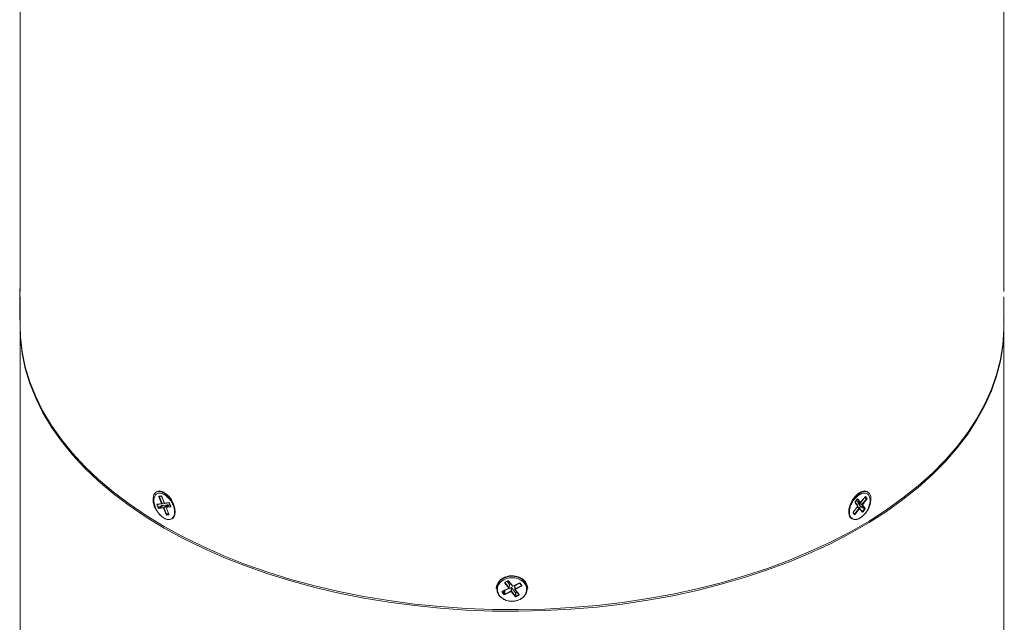
# Model space of a CAD drawing. Units: millimetres. Extents: x 69 to 1126, y 56 to 792.
# Drawn here: x 837 to 1004, y 316 to 418 of the extents above; entities that cross this region are included whole.
import ezdxf

# ---------------------------------------------------------------- set-up
doc = ezdxf.new("R2010")
doc.units = ezdxf.units.MM

msp = doc.modelspace()

# ---------------------------------------------------------------- linework, layer by layer
at = {"color": 7, "linetype": 'Continuous', "lineweight": 15}
for p, q in [((837.1392, 451.263), (837.1392, 371.9455)), ((1003.8059, 371.9455), (1003.8059, 451.263)), ((837.0808, 369.5988), (837.0808, 372.3684)), ((837.0808, 367.1684), (837.0808, 369.5988)), ((837.1392, 367.1023), (837.1392, 366.2029)), ((837.1475, 367.1018), (837.1534, 367.1018)), ((1003.7917, 367.1018), (1003.7976, 367.1018)), ((1003.8059, 366.2029), (1003.8059, 367.1023)), ((837.1392, 365.9307), (837.1392, 279.5407)), ((1003.8059, 279.5407), (1003.8059, 365.9307)), ((860.2288, 338.0696), (860.2196, 338.0643)), ((861.1174, 336.0593), (860.6615, 337.181)), ((860.6925, 337.3127), (861.0133, 337.3547)), ((860.7471, 337.2125), (861.2031, 336.0908)), ((860.7483, 337.2738), (861.0691, 337.3158)), ((861.1282, 337.2461), (861.5842, 336.1244)), ((861.1429, 337.244), (861.5988, 336.1223)), ((979.5325, 336.2297), (980.276, 337.1854)), ((979.538, 336.216), (980.2815, 337.1717)), ((980.5166, 336.9422), (980.3199, 337.199)), ((980.4056, 337.2244), (980.6023, 336.9675)), ((980.5011, 336.8584), (980.5166, 336.9422)), ((980.7255, 338.0643), (980.7163, 338.0696)), ((860.5395, 335.3464), (860.3428, 335.8303)), ((860.3739, 335.962), (861.1174, 336.0593)), ((860.4285, 335.8618), (860.6252, 335.3779)), ((860.4297, 335.9231), (861.1732, 336.0204)), ((860.6252, 335.3779), (860.69, 335.3225)), ((861.4126, 335.333), (860.6691, 335.2357)), ((861.3592, 335.7368), (860.69, 335.3225)), ((860.69, 335.3225), (861.4335, 335.4198)), ((861.1949, 336.0271), (861.5499, 336.2088)), ((861.3071, 335.7691), (861.3592, 335.7368)), ((861.3592, 335.7368), (862.1027, 335.8341)), ((861.8685, 334.2112), (861.4126, 335.333)), ((861.4335, 335.4198), (862.1027, 335.8341)), ((862.1675, 335.7787), (861.4983, 335.3645)), ((861.4983, 335.3645), (861.9542, 334.2427)), ((861.5988, 336.1223), (862.3423, 336.2195)), ((861.6546, 336.0834), (862.3981, 336.1807)), ((861.8794, 335.3981), (862.3353, 334.2763)), ((862.6375, 335.4932), (861.894, 335.396)), ((861.894, 335.396), (862.3499, 334.2742)), ((862.535, 335.8884), (861.9048, 335.4791)), ((862.5447, 335.8919), (861.9149, 335.4828)), ((861.9149, 335.4828), (862.6584, 335.5801)), ((862.1027, 335.8341), (862.1675, 335.7787)), ((862.1675, 335.7787), (862.209, 335.6766)), ((862.4572, 336.111), (862.6539, 335.627)), ((862.4719, 336.1089), (862.6686, 335.6249)), ((862.535, 335.8884), (862.5447, 335.8919)), ((862.5447, 335.8919), (862.5462, 335.8921)), ((978.3076, 334.6552), (979.0511, 335.611)), ((978.3131, 334.6415), (979.0566, 335.5972)), ((978.5327, 334.3282), (979.2762, 335.2839)), ((979.0511, 335.611), (978.5952, 336.2063)), ((979.0569, 335.6787), (978.601, 336.274)), ((978.6262, 336.3739), (978.947, 336.7862)), ((978.6317, 336.3601), (978.9525, 336.7724)), ((978.7776, 336.5452), (978.7767, 336.5465)), ((978.7776, 336.5452), (979.4468, 336.2044)), ((978.7855, 336.5386), (978.7776, 336.5452)), ((978.7855, 336.5386), (979.4551, 336.1975)), ((979.4468, 336.2044), (978.9909, 336.7997)), ((979.3354, 335.3087), (979.0006, 335.5252)), ((979.0487, 336.1913), (979.0642, 336.2751)), ((979.5046, 335.5959), (979.0487, 336.1913)), ((979.742, 335.8189), (979.0487, 336.1913)), ((979.0642, 336.2751), (979.1319, 336.3621)), ((979.0642, 336.2751), (979.7576, 335.9027)), ((979.0766, 336.8251), (979.5325, 336.2297)), ((979.3323, 335.3107), (979.3499, 335.3333)), ((979.808, 334.6979), (979.3521, 335.2932)), ((979.4891, 335.5122), (979.5046, 335.5959)), ((980.1824, 335.1398), (979.4891, 335.5122)), ((979.5046, 335.5959), (980.198, 335.2236)), ((980.198, 335.2236), (979.742, 335.8189)), ((979.7576, 335.9027), (980.5011, 336.8584)), ((980.5712, 336.8), (979.8277, 335.8443)), ((979.8277, 335.8443), (980.2836, 335.2489)), ((861.9542, 334.2427), (862.019, 334.1874)), ((862.3189, 334.1425), (861.9981, 334.1005)), ((862.019, 334.1874), (862.3397, 334.2293)), ((978.4732, 334.2308), (978.2765, 334.4877)), ((978.479, 334.2986), (978.2823, 334.5554)), ((979.3463, 335.2255), (978.6028, 334.2698)), ((979.8022, 334.6301), (979.3463, 335.2255)), ((979.8617, 334.7275), (980.1824, 335.1398)), ((980.2526, 335.0813), (979.9318, 334.6691)), ((980.1824, 335.1398), (980.198, 335.2236)), ((862.8861, 333.4454), (862.8953, 333.4507)), ((978.0498, 333.4507), (978.059, 333.4454)), ((919.9234, 321.7349), (919.2786, 322.5935)), ((919.3226, 322.7431), (919.7762, 322.9703)), ((919.3354, 322.6591), (919.9802, 321.8005)), ((919.3524, 322.722), (919.806, 322.9491)), ((919.6284, 322.8602), (920.0251, 322.3319)), ((919.9061, 322.9328), (920.5509, 322.0743)), ((919.9594, 322.9344), (920.6042, 322.0758)), ((919.9802, 321.8005), (920.0251, 322.3319)), ((919.9898, 321.7678), (920.0348, 322.2997)), ((920.0251, 322.3319), (920.0348, 322.2997)), ((920.6042, 322.0758), (921.6557, 322.6023)), ((920.6341, 322.0547), (921.6855, 322.5812)), ((920.9103, 322.1024), (920.9419, 322.1524)), ((920.9103, 322.1024), (920.9552, 321.553)), ((920.9419, 322.1524), (921.7788, 322.5714)), ((920.9419, 322.1524), (920.9869, 321.6035)), ((920.9869, 321.6035), (922.0383, 322.1299)), ((922.0731, 322.0464), (921.0217, 321.5199)), ((921.7856, 322.5649), (922.0638, 322.1945)), ((921.8389, 322.5664), (922.1171, 322.1961)), ((917.8059, 321.6858), (917.8059, 321.6659)), ((919.1062, 320.6884), (918.828, 321.0588)), ((918.872, 321.2084), (919.9234, 321.7349)), ((918.8848, 321.1244), (919.163, 320.754)), ((918.9018, 321.1873), (919.9533, 321.7138)), ((919.163, 320.754), (919.2546, 320.7361)), ((919.1738, 321.3308), (919.2654, 321.3129)), ((919.2654, 321.3129), (919.2546, 320.7361)), ((919.2546, 320.7361), (920.3061, 321.2626)), ((919.2654, 321.3129), (920.3168, 321.8394)), ((920.3409, 321.179), (919.2894, 320.6525)), ((920.3061, 321.2626), (920.3168, 321.8394)), ((920.3168, 321.8394), (920.4085, 321.8215)), ((920.9857, 320.3205), (920.3409, 321.179)), ((920.4085, 321.8215), (920.3977, 321.2446)), ((920.3977, 321.2446), (921.0425, 320.3861)), ((920.4085, 321.8215), (921.0533, 320.9629)), ((920.9684, 321.5184), (921.6132, 320.6598)), ((921.0217, 321.5199), (921.6665, 320.6614)), ((921.0425, 320.3861), (921.0533, 320.9629)), ((921.0425, 320.3861), (921.1341, 320.3681)), ((921.0533, 320.9629), (921.1449, 320.945)), ((921.1449, 320.945), (921.1341, 320.3681)), ((921.1341, 320.3681), (921.5877, 320.5953)), ((921.1444, 320.974), (921.3049, 321.0703)), ((921.1449, 320.945), (921.3296, 321.0374)), ((921.6225, 320.5117), (921.1689, 320.2846)), ((923.1392, 321.6659), (923.1392, 321.6858))]:
    msp.add_line(p, q, dxfattribs=at)
at = {"color": 8, "linetype": 'Continuous', "lineweight": 15}
for p, q in [((837.1475, 371.0452), (837.1475, 369.5944)), ((1003.7976, 367.1018), (1003.7976, 371.0452)), ((837.1475, 369.5944), (837.1475, 367.1018)), ((860.9076, 337.2947), (860.7471, 337.2125)), ((860.7546, 337.2759), (860.7471, 337.2125)), ((980.5011, 336.8584), (980.1743, 337.0339)), ((980.2248, 337.0989), (980.5166, 336.9422)), ((980.3199, 337.199), (980.3155, 337.2013)), ((860.589, 335.9439), (860.4285, 335.8618)), ((860.436, 335.9251), (860.4285, 335.8618)), ((860.6252, 335.3779), (861.2919, 335.7906)), ((861.2031, 336.0908), (861.5299, 336.258)), ((862.6584, 335.5801), (862.6625, 335.5828)), ((979.2762, 335.2839), (978.9679, 335.4833)), ((978.9909, 336.7997), (978.9865, 336.802)), ((861.9542, 334.2427), (862.2696, 334.4379)), ((862.3006, 334.3617), (862.019, 334.1874)), ((862.3397, 334.2293), (862.3439, 334.2321)), ((978.3814, 334.4261), (978.5327, 334.3282)), ((978.4741, 334.303), (978.5327, 334.3282)), ((979.7104, 334.8253), (979.8617, 334.7275)), ((979.8031, 334.7023), (979.8617, 334.7275)), ((919.3257, 322.691), (919.3354, 322.6591)), ((919.34, 322.7134), (919.3354, 322.6591)), ((922.0383, 322.1299), (922.0293, 322.2405)), ((922.0383, 322.1299), (922.07, 322.1795)), ((918.8751, 321.1563), (918.8848, 321.1244)), ((918.8894, 321.1787), (918.8848, 321.1244)), ((919.163, 320.754), (919.1736, 321.3234)), ((921.5877, 320.5953), (921.5787, 320.7058)), ((921.5877, 320.5953), (921.6194, 320.6448))]:
    msp.add_line(p, q, dxfattribs=at)
at = {"color": 7, "linetype": 'Continuous', "lineweight": 15, "flags": 128}
for points in [[(837.1392, 366.2029), (837.2057, 364.2822), (837.5007, 361.7266), (838.031, 359.1837), (838.795, 356.6606), (839.7905, 354.1647), (841.0147, 351.7028), (842.4641, 349.2821), (844.1347, 346.9093), (846.0216, 344.5912), (848.1196, 342.3343), (850.4227, 340.1452), (852.9243, 338.0298), (855.6174, 335.9944), (858.4944, 334.0446), (861.547, 332.1859)], [(837.1395, 366.0668), (837.2057, 364.01), (837.5007, 361.4544), (838.031, 358.9115), (838.795, 356.3885), (839.7905, 353.8925), (841.0147, 351.4306), (842.4641, 349.0099), (844.1347, 346.6371), (846.0216, 344.319), (848.1196, 342.0622), (850.4227, 339.873), (852.9243, 337.7577), (855.6174, 335.7222), (858.4944, 333.7724), (861.547, 331.9137), (864.7666, 330.1515), (868.1442, 328.4906), (871.6701, 326.9359), (875.3343, 325.4918), (879.1265, 324.1622), (883.0359, 322.9511), (887.0514, 321.8618), (891.1616, 320.8974), (895.355, 320.0607), (899.6195, 319.3539), (903.9431, 318.7793), (908.3136, 318.3382), (912.7185, 318.0321), (917.1455, 317.8618), (921.5818, 317.8277), (926.0151, 317.9299), (930.4326, 318.1682), (934.8218, 318.542), (939.1704, 319.05), (943.466, 319.6909), (947.6964, 320.4629), (951.8497, 321.3638), (955.914, 322.391), (959.8778, 323.5416), (963.73, 324.8124), (967.4595, 326.1998), (971.0559, 327.6997), (974.5088, 329.3081), (977.8086, 331.0202), (980.9459, 332.8313), (983.9117, 334.7362), (986.6977, 336.7296), (989.296, 338.8057), (991.6992, 340.9587), (993.9005, 343.1825), (995.8937, 345.4708), (997.6731, 347.8171), (999.2336, 350.2147), (1000.5709, 352.6569), (1001.6811, 355.1367), (1002.5612, 357.647), (1003.2085, 360.1809), (1003.6214, 362.7311), (1003.7985, 365.2903), (1003.8055, 366.0668)], [(861.547, 332.1859), (864.7666, 330.4236), (868.1442, 328.7628), (871.6701, 327.2081), (875.3343, 325.7639), (879.1265, 324.4344), (883.0359, 323.2233), (887.0514, 322.134), (891.1616, 321.1696), (895.355, 320.3328), (899.6195, 319.6261), (903.9431, 319.0514), (908.3136, 318.6104), (912.7185, 318.3043), (917.1455, 318.1339), (921.5818, 318.0998), (926.0151, 318.2021), (930.4326, 318.4404), (934.8218, 318.8141), (939.1704, 319.3222), (943.466, 319.9631), (947.6964, 320.7351), (951.8497, 321.636), (955.914, 322.6632), (959.8778, 323.8138), (963.73, 325.0846), (967.4595, 326.4719), (971.0559, 327.9719), (974.5088, 329.5802), (977.8086, 331.2924), (980.9459, 333.1035), (983.9117, 335.0084), (986.6977, 337.0018), (989.296, 339.0779), (991.6992, 341.2309), (993.9005, 343.4547), (995.8937, 345.743), (997.6731, 348.0892), (999.2336, 350.4869), (1000.5709, 352.929), (1001.6811, 355.4088), (1002.5612, 357.9192), (1003.2085, 360.4531), (1003.6214, 363.0033), (1003.7985, 365.5625), (1003.8059, 366.2029)], [(863.073, 335.9327), (862.6993, 336.6534), (862.2087, 337.2834), (861.6494, 337.7612), (861.076, 338.0399), (860.5446, 338.0922), (860.1073, 337.9131), (859.8069, 337.5201), (859.6728, 336.9516), (859.7182, 336.2633), (859.9384, 335.5225), (860.3121, 334.8019), (860.8027, 334.1718), (861.362, 333.694), (861.9354, 333.4153), (862.4668, 333.363), (862.9041, 333.5421), (863.2045, 333.9351), (863.3386, 334.5036), (863.2932, 335.1919), (863.073, 335.9327)], [(860.2196, 338.0643), (860.2341, 338.0725), (860.69, 338.189), (861.2225, 338.0893), (861.7844, 337.7821), (862.3257, 337.2948), (862.7983, 336.6707), (863.1603, 335.9652)], [(978.059, 333.4454), (977.9497, 333.5198), (977.6559, 333.9035), (977.5163, 334.4517), (977.5434, 335.1156), (977.7349, 335.8364), (978.0735, 336.5499), (978.5294, 337.1928), (979.0619, 337.7079), (979.6238, 338.0495), (980.1651, 338.1871), (980.6377, 338.1087), (980.7255, 338.0643)], [(981.0067, 337.7422), (980.633, 338.0314), (980.1424, 338.0951), (979.5831, 337.9271), (979.0097, 337.5437), (978.4783, 336.9826), (978.041, 336.2986), (977.7406, 335.5588), (977.6065, 334.8354), (977.6519, 334.1994), (977.8721, 333.713), (978.2458, 333.4238), (978.7364, 333.3601), (979.2957, 333.5282), (979.8691, 333.9115), (980.4005, 334.4726), (980.8378, 335.1566), (981.1382, 335.8965), (981.2723, 336.6198), (981.2269, 337.2558), (981.0067, 337.7422)], [(863.1603, 335.9652), (863.3794, 335.241), (863.4363, 334.5624), (863.3257, 333.9898), (863.0577, 333.574), (862.8861, 333.4454)], [(917.8059, 321.6659), (917.8579, 322.094), (918.1286, 322.7043), (918.6076, 323.2223), (919.2523, 323.602), (920.0054, 323.8097), (920.8, 323.8269), (921.5655, 323.6521), (922.2339, 323.3008), (922.7458, 322.8042)], [(922.689, 322.7373), (922.1605, 323.2422), (921.4668, 323.5891), (920.6757, 323.7439), (919.8648, 323.6916), (919.1134, 323.4372), (918.495, 323.0057), (918.0702, 322.4393), (917.8805, 321.7933), (917.9446, 321.1312), (918.2561, 320.5176), (918.7846, 320.0127), (919.4783, 319.6658), (920.2694, 319.5109), (921.0803, 319.5632), (921.8317, 319.8176), (922.4501, 320.2492), (922.8749, 320.8156), (923.0646, 321.4615), (923.0005, 322.1237), (922.689, 322.7373)], [(922.7458, 322.8042), (923.0557, 322.2065), (923.1392, 321.6659)]]:
    msp.add_lwpolyline(points, dxfattribs=at)
at = {"color": 8, "linetype": 'Continuous', "lineweight": 15, "flags": 128}
for points in [[(861.1282, 337.2461), (861.1286, 337.2455), (861.1312, 337.244), (861.1361, 337.2435), (861.1429, 337.244)], [(980.276, 337.1854), (980.2798, 337.1798), (980.2818, 337.1754), (980.2818, 337.1723), (980.2815, 337.1717)], [(861.2031, 336.0908), (861.2068, 336.0787), (861.2089, 336.0669), (861.2093, 336.0559), (861.208, 336.046), (861.205, 336.0377), (861.2005, 336.0313), (861.1949, 336.0271)], [(861.5842, 336.1244), (861.5845, 336.1238), (861.5872, 336.1223), (861.592, 336.1218), (861.5988, 336.1223)], [(861.894, 335.396), (861.8872, 335.3954), (861.8824, 335.396), (861.8797, 335.3975), (861.8794, 335.3981)], [(861.9048, 335.4791), (861.9072, 335.4804), (861.9149, 335.4828)], [(862.4719, 336.1089), (862.4651, 336.1084), (862.4602, 336.1089), (862.4576, 336.1104), (862.4572, 336.111)], [(862.6686, 335.6249), (862.6618, 335.6244), (862.6569, 335.6249), (862.6543, 335.6265), (862.6539, 335.627)], [(978.6317, 336.3601), (978.6321, 336.3607), (978.632, 336.3638), (978.6301, 336.3682), (978.6262, 336.3739)], [(978.9525, 336.7724), (978.9528, 336.773), (978.9528, 336.7761), (978.9508, 336.7805), (978.947, 336.7862)], [(979.0566, 335.5972), (979.0569, 335.5978), (979.0569, 335.6009), (979.0549, 335.6053), (979.0511, 335.611)], [(979.2762, 335.2839), (979.2848, 335.2932), (979.2939, 335.3009), (979.3033, 335.3068), (979.3125, 335.3106), (979.3212, 335.3121), (979.329, 335.3114), (979.3354, 335.3087)], [(979.4551, 336.1975), (979.4527, 336.1989), (979.4468, 336.2044)], [(979.5325, 336.2297), (979.5363, 336.2241), (979.5383, 336.2197), (979.5383, 336.2166), (979.538, 336.216)], [(862.3499, 334.2742), (862.3431, 334.2737), (862.3383, 334.2742), (862.3356, 334.2757), (862.3353, 334.2763)], [(978.3131, 334.6415), (978.3134, 334.6421), (978.3134, 334.6452), (978.3114, 334.6496), (978.3076, 334.6552)], [(919.3524, 322.722), (919.3511, 322.7215), (919.3468, 322.7217), (919.3415, 322.7241), (919.3356, 322.7285), (919.3292, 322.735), (919.3226, 322.7431)], [(919.806, 322.9491), (919.8047, 322.9487), (919.8004, 322.9488), (919.7951, 322.9512), (919.7892, 322.9557), (919.7828, 322.9621), (919.7762, 322.9703)], [(919.9061, 322.9328), (919.9075, 322.9312), (919.9129, 322.9275), (919.9199, 322.9254), (919.9285, 322.9251), (919.9381, 322.9265), (919.9486, 322.9297), (919.9594, 322.9344)], [(920.5509, 322.0743), (920.5523, 322.0727), (920.5576, 322.0689), (920.5647, 322.0669), (920.5732, 322.0665), (920.5829, 322.068), (920.5934, 322.0711), (920.6042, 322.0758)], [(920.6042, 322.0758), (920.6109, 322.0677), (920.6173, 322.0612), (920.6232, 322.0568), (920.6284, 322.0544), (920.6328, 322.0542), (920.6341, 322.0547)], [(921.6557, 322.6023), (921.6623, 322.5942), (921.6687, 322.5877), (921.6746, 322.5833), (921.6799, 322.5809), (921.6842, 322.5807), (921.6854, 322.5812)], [(921.8389, 322.5664), (921.8281, 322.5617), (921.8176, 322.5586), (921.808, 322.5572), (921.7994, 322.5575), (921.7924, 322.5595), (921.787, 322.5633), (921.7856, 322.5649)], [(922.1171, 322.1961), (922.1062, 322.1913), (922.0958, 322.1882), (922.0861, 322.1868), (922.0776, 322.1871), (922.0705, 322.1892), (922.0652, 322.1929), (922.0638, 322.1945)], [(918.9018, 321.1873), (918.9005, 321.1868), (918.8962, 321.187), (918.8909, 321.1894), (918.885, 321.1939), (918.8786, 321.2003), (918.872, 321.2084)], [(919.9533, 321.7138), (919.952, 321.7133), (919.9476, 321.7135), (919.9424, 321.7159), (919.9365, 321.7204), (919.9301, 321.7268), (919.9234, 321.7349)], [(921.0217, 321.5199), (921.0108, 321.5152), (921.0004, 321.5121), (920.9907, 321.5106), (920.9822, 321.511), (920.9751, 321.513), (920.9698, 321.5168), (920.9684, 321.5184)], [(921.6665, 320.6614), (921.6556, 320.6567), (921.6452, 320.6535), (921.6355, 320.6521), (921.627, 320.6524), (921.6199, 320.6545), (921.6146, 320.6582), (921.6132, 320.6598)]]:
    msp.add_lwpolyline(points, dxfattribs=at)
at = {"color": 7, "linetype": 'Continuous', "lineweight": 15}
for centre, radius, start, end in [((837.1475, 372.3684), 0.0667, 97.133504, 180), ((1003.7976, 372.3684), 0.0667, 0, 82.866496), ((837.1475, 367.1684), 0.0667, 180, 270), ((1003.7976, 367.1684), 0.0667, 270, 0), ((860.6085, 337.4572), 0.2812, 280.861903, 299.542173), ((980.3467, 337.2657), 0.0719, 248.093263, 324.892257), ((980.5434, 337.0089), 0.0719, 248.093263, 324.892257), ((860.2899, 336.1064), 0.2812, 280.861903, 299.542173), ((860.4865, 335.6225), 0.2812, 280.861903, 299.542173), ((860.7343, 335.2659), 0.0719, 128.088644, 204.894009), ((861.0644, 336.3354), 0.2812, 280.861903, 299.542173), ((861.1645, 336.0865), 0.0667, 277.454867, 297.098566), ((861.4778, 335.3632), 0.0719, 128.088644, 204.894009), ((861.3596, 335.6091), 0.2812, 280.861903, 299.542173), ((861.4211, 335.3398), 0.081, 17.769987, 81.22621), ((861.6459, 336.1495), 0.0667, 202.119006, 277.454867), ((861.9411, 335.4232), 0.0667, 123.003691, 202.119006), ((861.9592, 335.4262), 0.0719, 128.088644, 204.894009), ((862.7027, 335.5235), 0.0719, 128.088644, 204.894009), ((979.0177, 336.8664), 0.0719, 248.093263, 324.892257), ((979.004, 335.6382), 0.0667, 322.118803, 37.445697), ((979.1338, 335.0417), 0.281, 40.854404, 59.547085), ((979.2992, 335.2527), 0.0667, 37.445697, 57.10364), ((979.4737, 336.2711), 0.0719, 248.093263, 324.892257), ((979.4854, 336.257), 0.0667, 243.009351, 322.118803), ((979.8176, 335.8482), 0.081, 137.772759, 201.221042), ((979.7689, 335.8856), 0.0719, 248.093263, 324.892257), ((979.6152, 335.6605), 0.281, 40.854404, 59.547085), ((980.2248, 335.2903), 0.0719, 248.093263, 324.892257), ((980.3586, 336.6162), 0.281, 40.854404, 59.547085), ((861.8156, 334.4874), 0.2812, 280.861903, 299.542173), ((862.0633, 334.1308), 0.0719, 128.088644, 204.894009), ((862.3841, 334.1728), 0.0719, 128.088644, 204.894009), ((978.3903, 334.086), 0.281, 40.854404, 59.547085), ((979.7193, 334.4852), 0.281, 40.854404, 59.547085), ((980.04, 334.8975), 0.281, 40.854404, 59.547085), ((919.2408, 322.6837), 0.0978, 292.771723, 345.440679), ((920.6042, 322.1143), 0.0667, 216.90704, 296.598495), ((922.2114, 322.1531), 0.1746, 187.622564, 217.652141), ((918.7902, 321.149), 0.0978, 292.771723, 345.440679), ((919.0683, 320.7786), 0.0978, 292.771723, 345.440679), ((919.4277, 320.7592), 0.1746, 187.622564, 217.652141), ((919.8856, 321.8251), 0.0978, 292.771723, 345.440679), ((919.9234, 321.7734), 0.0667, 296.598495, 355.166161), ((920.34, 321.193), 0.0774, 41.824705, 116.022684), ((920.4792, 321.2857), 0.1746, 187.622564, 217.652141), ((920.303, 321.2692), 0.0978, 292.771723, 345.440679), ((921.0217, 321.5584), 0.0667, 184.679619, 216.90704), ((920.9478, 320.4106), 0.0978, 292.771723, 345.440679), ((921.16, 321.6266), 0.1746, 187.622564, 217.652141), ((921.3072, 320.3913), 0.1746, 187.622564, 217.652141), ((921.7608, 320.6184), 0.1746, 187.622564, 217.652141)]:
    msp.add_arc(centre, radius, start, end, dxfattribs=at)
at = {"color": 8, "linetype": 'Continuous', "lineweight": 15}
for centre, radius, start, end in [((860.7461, 337.3301), 0.0563, 197.960401, 272.281306), ((861.0668, 337.3721), 0.0563, 197.965545, 272.189729), ((860.4275, 335.9793), 0.0563, 197.960401, 272.281306), ((861.171, 336.0766), 0.0563, 197.960401, 272.281306), ((861.651, 336.1377), 0.0545, 196.498205, 273.743503), ((862.3945, 336.235), 0.0545, 196.502113, 273.68766), ((978.5534, 336.244), 0.0563, 317.964927, 32.181836), ((979.0093, 335.6486), 0.0563, 317.959779, 32.273473), ((979.3068, 335.263), 0.0545, 316.497532, 33.73572), ((978.2347, 334.5254), 0.0563, 317.964927, 32.181836), ((978.4314, 334.2685), 0.0563, 317.959779, 32.273473), ((979.7627, 334.6676), 0.0545, 316.497532, 33.73572), ((919.9418, 321.7714), 0.0481, 355.659045, 37.153858), ((921.0088, 321.5546), 0.0536, 114.162947, 181.713755)]:
    msp.add_arc(centre, radius, start, end, dxfattribs=at)
at = {"color": 7, "linetype": 'Continuous', "lineweight": 15}
for centre, major_axis, ratio, start_param, end_param in [((860.7419, 337.1914), (-0.0668, 0.1155), 0.57706219, 6.04748562, 7.61706397), ((861.0625, 337.2333), (-0.0666, 0.1156), 0.57769972, 4.47886079, 6.04843915), ((980.3252, 337.1209), (0.0666, 0.1156), 0.57706198, 6.04732328, 7.61690163), ((980.5218, 336.8642), (0.0668, 0.1154), 0.57769992, 4.47869809, 6.04827644), ((860.4233, 335.8407), (-0.0668, 0.1155), 0.57706219, 6.04748562, 7.61706397), ((860.6199, 335.357), (-0.0666, 0.1156), 0.57769972, 1.33726814, 2.90684649), ((862.3915, 336.0982), (-0.0666, 0.1156), 0.57769972, 4.47886079, 6.04843915), ((862.5881, 335.6146), (-0.0668, 0.1155), 0.57706219, 2.90589297, 4.47547132), ((978.6757, 336.3096), (0.0668, 0.1154), 0.57769992, 1.33710543, 2.90668379), ((978.9962, 336.7216), (0.0666, 0.1156), 0.57706198, 6.04732328, 7.61690163), ((980.2032, 335.1456), (0.0668, 0.1154), 0.57769992, 4.47869809, 6.04827644), ((861.9489, 334.2219), (-0.0666, 0.1156), 0.57769972, 1.33726814, 2.90684649), ((862.2694, 334.2638), (-0.0668, 0.1155), 0.57706219, 2.90589297, 4.47547132), ((978.357, 334.591), (0.0668, 0.1154), 0.57769992, 1.33710543, 2.90668379), ((978.5536, 334.3343), (0.0666, 0.1156), 0.57706198, 2.90573062, 4.47530897), ((979.8826, 334.7336), (0.0666, 0.1156), 0.57706198, 2.90573062, 4.47530897), ((919.3924, 322.6503), (0.1335, -0.0002), 0.81565426, 2.12287196, 3.69245031), ((919.8458, 322.8773), (0.1333, 0.0002), 0.81742708, 0.5493135, 2.11889186), ((921.7253, 322.5094), (0.1333, 0.0002), 0.81742708, 0.5493135, 2.11889186), ((922.0033, 322.1392), (0.1335, -0.0002), 0.81565426, 5.26446461, 6.83404296), ((918.9418, 321.1156), (0.1335, -0.0002), 0.81565426, 2.12287196, 3.69245031), ((919.2198, 320.7455), (0.1333, 0.0002), 0.81742708, 3.69090616, 5.26048451), ((921.0993, 320.3775), (0.1333, 0.0002), 0.81742708, 3.69090616, 5.26048451), ((921.5527, 320.6045), (0.1335, -0.0002), 0.81565426, 5.26446461, 6.83404296)]:
    msp.add_ellipse(centre, major_axis=major_axis, ratio=ratio, start_param=start_param, end_param=end_param, dxfattribs=at)
for points, knots in [([(859.8217, 336.6142), (859.8217, 336.747), (859.8329, 336.8707), (859.8765, 337.1008), (859.9096, 337.2081), (859.9958, 337.3982), (860.0486, 337.4811), (860.1734, 337.6229), (860.246, 337.6816), (860.4045, 337.7699), (860.4911, 337.8003), (860.6797, 337.8333), (860.7795, 337.8353), (860.9872, 337.8115), (861.0963, 337.7854), (861.3199, 337.7056), (861.4332, 337.6525), (861.6632, 337.5196), (861.7766, 337.4416), (862.0004, 337.2635), (862.112, 337.1622), (862.3257, 336.942), (862.4275, 336.824), (862.6206, 336.572), (862.7126, 336.4369), (862.8779, 336.1614), (862.9524, 336.02), (863.084, 335.7295), (863.1405, 335.5816), (863.2763, 335.1456), (863.3245, 334.8556), (863.3243, 334.59)], [0, 0, 0, 0, 0.0625, 0.0625, 0.125, 0.125, 0.1875, 0.1875, 0.25, 0.25, 0.3125, 0.3125, 0.375, 0.375, 0.4375, 0.4375, 0.5, 0.5, 0.5625, 0.5625, 0.625, 0.625, 0.6875, 0.6875, 0.75, 0.75, 0.8125, 0.8125, 0.875, 0.875, 1, 1, 1, 1]), ([(861.0682, 337.3157), (861.0679, 337.3157), (861.0668, 337.3157), (861.0735, 337.314), (861.0852, 337.3064), (861.1002, 337.2925), (861.1151, 337.2728), (861.1241, 337.2561), (861.1278, 337.2472), (861.1282, 337.2461)], [0, 0, 0, 0, 0.07214445, 0.23525408, 0.40163349, 0.57810733, 0.77223945, 0.97243803, 1, 1, 1, 1]), ([(977.6208, 334.5922), (977.6208, 334.725), (977.6327, 334.8621), (977.679, 335.1442), (977.714, 335.291), (977.8052, 335.5836), (977.8609, 335.7291), (977.9922, 336.0188), (978.0682, 336.1634), (978.2337, 336.4387), (978.3238, 336.5712), (978.5188, 336.8255), (978.6216, 336.9444), (978.8341, 337.1631), (978.9454, 337.2643), (979.1712, 337.4436), (979.2845, 337.5212), (979.5118, 337.6524), (979.6269, 337.7063), (979.8489, 337.7853), (979.9566, 337.8113), (980.1656, 337.8353), (980.2665, 337.8331), (980.453, 337.8005), (980.5398, 337.7704), (980.7003, 337.681), (980.7715, 337.623), (980.8959, 337.4818), (980.9496, 337.3976), (981.0359, 337.207), (981.0684, 337.1017), (981.1122, 336.871), (981.1235, 336.745), (981.1234, 336.612)], [0, 0, 0, 0, 0.0625, 0.0625, 0.125, 0.125, 0.1875, 0.1875, 0.25, 0.25, 0.3125, 0.3125, 0.375, 0.375, 0.4375, 0.4375, 0.5, 0.5, 0.5625, 0.5625, 0.625, 0.625, 0.6875, 0.6875, 0.75, 0.75, 0.8125, 0.8125, 0.875, 0.875, 0.9375, 0.9375, 1, 1, 1, 1]), ([(980.2815, 337.1717), (980.2866, 337.1777), (980.2964, 337.1891), (980.31, 337.1992), (980.3194, 337.2032), (980.3198, 337.2032), (980.32, 337.2032)], [0, 0, 0, 0, 0.2881627, 0.5483866, 0.79092049, 1, 1, 1, 1]), ([(863.3243, 334.59), (863.3242, 334.4574), (863.3122, 334.3334), (863.2657, 334.1022), (863.2306, 333.9939), (863.1395, 333.8013), (863.0838, 333.7169), (862.9526, 333.5717), (862.8766, 333.5111), (862.7113, 333.4191), (862.6213, 333.3868), (862.4266, 333.3503), (862.3239, 333.3467), (862.1117, 333.3679), (862.0007, 333.3928), (861.7747, 333.4711), (861.6607, 333.5238), (861.4309, 333.6566), (861.3182, 333.7349), (861.0971, 333.9143), (860.9876, 334.0167), (860.7787, 334.2394), (860.6798, 334.359), (860.493, 334.6143), (860.4045, 334.7513), (860.246, 335.0306), (860.1749, 335.1738), (860.0496, 335.4677), (859.9959, 335.6172), (859.8673, 336.0571), (859.8217, 336.3487), (859.8217, 336.6142)], [0, 0, 0, 0, 0.0625, 0.0625, 0.125, 0.125, 0.1875, 0.1875, 0.25, 0.25, 0.3125, 0.3125, 0.375, 0.375, 0.4375, 0.4375, 0.5, 0.5, 0.5625, 0.5625, 0.625, 0.625, 0.6875, 0.6875, 0.75, 0.75, 0.8125, 0.8125, 0.875, 0.875, 1, 1, 1, 1]), ([(862.3972, 336.1805), (862.3969, 336.1805), (862.3958, 336.1806), (862.4025, 336.1788), (862.4142, 336.1712), (862.4292, 336.1573), (862.4441, 336.1377), (862.4531, 336.121), (862.4568, 336.1121), (862.4572, 336.111)], [0, 0, 0, 0, 0.072144455, 0.235254078, 0.401633494, 0.578107334, 0.77223945, 0.972438028, 1, 1, 1, 1]), ([(862.6539, 335.627), (862.6565, 335.6196), (862.6615, 335.6054), (862.6634, 335.5886), (862.6622, 335.5784), (862.662, 335.5781), (862.6619, 335.5779)], [0, 0, 0, 0, 0.28812719, 0.54832154, 0.79081706, 1, 1, 1, 1]), ([(981.1234, 336.612), (981.1232, 336.4792), (981.112, 336.3418), (981.0681, 336.0582), (981.0349, 335.9104), (980.9485, 335.6152), (980.8957, 335.4681), (980.7707, 335.175), (980.6981, 335.0286), (980.5394, 334.7495), (980.4528, 334.6152), (980.2641, 334.3575), (980.1643, 334.237), (979.9566, 334.0158), (979.8473, 333.9137), (979.6242, 333.7329), (979.5116, 333.655), (979.2845, 333.5239), (979.1688, 333.4705), (978.9444, 333.3929), (978.8348, 333.3681), (978.6212, 333.3466), (978.5175, 333.3505), (978.3248, 333.3866), (978.2347, 333.4186), (978.0673, 333.5117), (977.9926, 333.5716), (977.862, 333.7161), (977.8053, 333.8019), (977.714, 333.995), (977.6796, 334.1013), (977.6329, 334.3331), (977.6208, 334.4594), (977.6208, 334.5922)], [0, 0, 0, 0, 0.0625, 0.0625, 0.125, 0.125, 0.1875, 0.1875, 0.25, 0.25, 0.3125, 0.3125, 0.375, 0.375, 0.4375, 0.4375, 0.5, 0.5, 0.5625, 0.5625, 0.625, 0.625, 0.6875, 0.6875, 0.75, 0.75, 0.8125, 0.8125, 0.875, 0.875, 0.9375, 0.9375, 1, 1, 1, 1]), ([(978.6015, 336.2733), (978.6017, 336.2731), (978.6022, 336.2722), (978.6004, 336.2788), (978.6011, 336.2928), (978.6056, 336.3127), (978.6151, 336.3355), (978.6251, 336.3516), (978.631, 336.3592), (978.6317, 336.3601)], [0, 0, 0, 0, 0.072225121, 0.235309029, 0.401668271, 0.57812953, 0.772246901, 0.972421345, 1, 1, 1, 1]), ([(978.9525, 336.7724), (978.9576, 336.7784), (978.9674, 336.7899), (978.981, 336.7999), (978.9904, 336.804), (978.9908, 336.8039), (978.991, 336.8039)], [0, 0, 0, 0, 0.2881627, 0.5483866, 0.79092049, 1, 1, 1, 1]), ([(979.3191, 335.3796), (979.3672, 335.4389), (979.4253, 335.5107), (979.46, 335.5957), (979.466, 335.6104)], [0, 0, 0, 0, 0.82700656, 1, 1, 1, 1]), ([(862.3353, 334.2763), (862.3379, 334.2688), (862.3429, 334.2546), (862.3448, 334.2378), (862.3436, 334.2276), (862.3434, 334.2273), (862.3433, 334.2271)], [0, 0, 0, 0, 0.28812719, 0.54832154, 0.79081706, 1, 1, 1, 1]), ([(978.2829, 334.5547), (978.2831, 334.5544), (978.2835, 334.5535), (978.2817, 334.5602), (978.2825, 334.5741), (978.287, 334.594), (978.2965, 334.6168), (978.3065, 334.6329), (978.3124, 334.6406), (978.3131, 334.6415)], [0, 0, 0, 0, 0.072225121, 0.235309029, 0.401668271, 0.57812953, 0.772246901, 0.972421345, 1, 1, 1, 1]), ([(917.9959, 321.5191), (917.9959, 321.652), (918.0121, 321.7823), (918.0758, 322.0381), (918.124, 322.165), (918.2495, 322.4057), (918.3262, 322.5196), (918.5074, 322.7346), (918.6125, 322.8358), (918.8417, 323.0168), (918.9667, 323.0978), (919.238, 323.2407), (919.3814, 323.3007), (919.6786, 323.3975), (919.8346, 323.4347), (920.1522, 323.4842), (920.3119, 323.4964), (920.6334, 323.4964), (920.7966, 323.4838), (921.1123, 323.4343), (921.266, 323.3977), (921.565, 323.3003), (921.7096, 323.2393), (921.9778, 323.0981), (922.103, 323.0172), (922.3348, 322.834), (922.438, 322.7343), (922.6183, 322.5203), (922.6964, 322.4045), (922.8218, 322.1633), (922.8691, 322.0389), (922.9329, 321.7825), (922.9494, 321.6498), (922.9492, 321.517)], [0, 0, 0, 0, 0.0625, 0.0625, 0.125, 0.125, 0.1875, 0.1875, 0.25, 0.25, 0.3125, 0.3125, 0.375, 0.375, 0.4375, 0.4375, 0.5, 0.5, 0.5625, 0.5625, 0.625, 0.625, 0.6875, 0.6875, 0.75, 0.75, 0.8125, 0.8125, 0.875, 0.875, 0.9375, 0.9375, 1, 1, 1, 1]), ([(919.3268, 322.691), (919.3267, 322.6932), (919.3266, 322.6986), (919.3339, 322.7096), (919.345, 322.7182), (919.3516, 322.7216), (919.3524, 322.722)], [0, 0, 0, 0, 0.26885015, 0.64847152, 0.95987788, 1, 1, 1, 1]), ([(919.806, 322.9491), (919.8123, 322.9517), (919.8252, 322.957), (919.849, 322.959), (919.8721, 322.9554), (919.8916, 322.9469), (919.9017, 322.9384), (919.9053, 322.9338), (919.9061, 322.9328)], [0, 0, 0, 0, 0.183824984, 0.375139435, 0.565006394, 0.754038886, 0.945805707, 1, 1, 1, 1]), ([(921.6855, 322.5812), (921.6918, 322.5838), (921.7047, 322.5891), (921.7285, 322.5911), (921.7516, 322.5875), (921.7711, 322.5789), (921.7812, 322.5704), (921.7848, 322.5659), (921.7856, 322.5649)], [0, 0, 0, 0, 0.18382498, 0.37513944, 0.56500639, 0.75403889, 0.94580571, 1, 1, 1, 1]), ([(922.0638, 322.1945), (922.0667, 322.1902), (922.0703, 322.1847), (922.0695, 322.1803), (922.0694, 322.1794)], [0, 0, 0, 0, 0.80029265, 1, 1, 1, 1]), ([(922.9492, 321.517), (922.9491, 321.3842), (922.9327, 321.2534), (922.8687, 320.9956), (922.8204, 320.8673), (922.6948, 320.6228), (922.618, 320.5067), (922.4368, 320.2868), (922.3317, 320.1829), (922.1025, 319.9966), (921.9775, 319.9129), (921.7063, 319.7651), (921.5631, 319.7028), (921.266, 319.6022), (921.1101, 319.5635), (920.7927, 319.512), (920.6331, 319.4992), (920.3118, 319.4992), (920.1488, 319.5124), (919.8332, 319.5639), (919.6796, 319.6021), (919.3808, 319.7032), (919.2362, 319.7664), (918.9682, 319.9127), (918.843, 319.9962), (918.6113, 320.1847), (918.508, 320.2871), (918.3276, 320.506), (918.2495, 320.624), (918.1239, 320.869), (918.0766, 320.9949), (918.0124, 321.2531), (917.9959, 321.3863), (917.9959, 321.5191)], [0, 0, 0, 0, 0.0625, 0.0625, 0.125, 0.125, 0.1875, 0.1875, 0.25, 0.25, 0.3125, 0.3125, 0.375, 0.375, 0.4375, 0.4375, 0.5, 0.5, 0.5625, 0.5625, 0.625, 0.625, 0.6875, 0.6875, 0.75, 0.75, 0.8125, 0.8125, 0.875, 0.875, 0.9375, 0.9375, 1, 1, 1, 1]), ([(918.8761, 321.1563), (918.8761, 321.1585), (918.876, 321.1639), (918.8833, 321.1749), (918.8944, 321.1835), (918.901, 321.1869), (918.9018, 321.1873)], [0, 0, 0, 0, 0.26885015, 0.64847152, 0.95987788, 1, 1, 1, 1]), ([(921.6132, 320.6598), (921.6161, 320.6555), (921.6197, 320.65), (921.6189, 320.6456), (921.6187, 320.6447)], [0, 0, 0, 0, 0.80029265, 1, 1, 1, 1])]:
    msp.add_open_spline(points, degree=3, knots=knots, dxfattribs=at)

doc.saveas('drawing.dxf')
